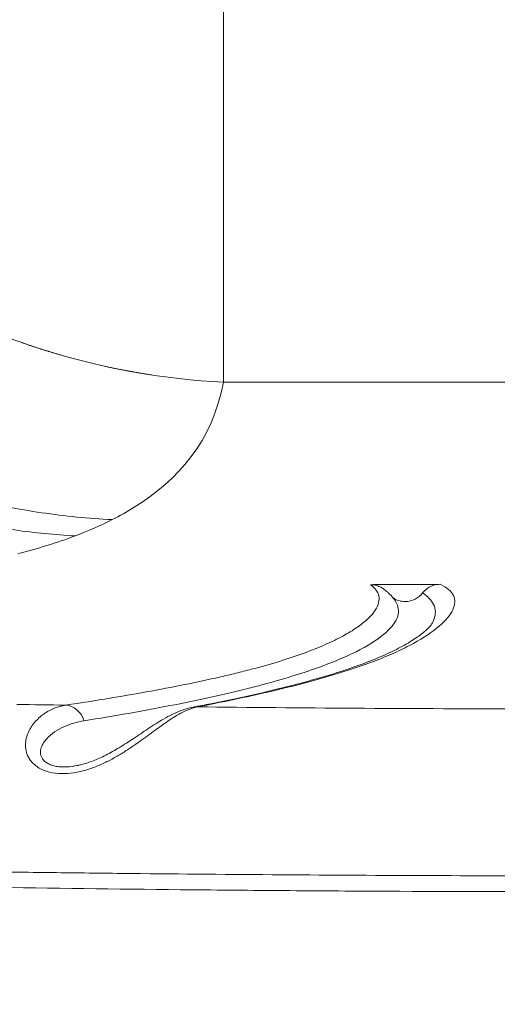
# Model space of a CAD drawing. Units: millimetres. Extents: x 90816 to 109667, y 8525 to 11485.
# Drawn here: x 93141 to 93248, y 8678 to 8899 of the extents above; entities that cross this region are included whole.
import ezdxf

# ---------------------------------------------------------------- set-up
doc = ezdxf.new("R2010")
doc.units = ezdxf.units.MM
doc.styles.get("Standard").update_dxf_attribs({"font": 'arial.ttf'})
doc.dimstyles.new('ISO-25', dxfattribs={"dimtxt": 2.5, "dimasz": 2.5, "dimexe": 1.25, "dimexo": 0.625, "dimtad": 1, "dimtxsty": 'Standard', "dimcen": 2.5, "dimadec": 0, "dimazin": 0, "dimtfac": 1, "dimtmove": 0, "dimatfit": 3, "dimfxl": 1, "dimarcsym": 0})

# ---------------------------------------------------------------- blocks, each defined once
blk = doc.blocks.new('*D9')
at = {"color": 0, "lineweight": -2, "transparency": 16777216}
for p, q in [((91311.86, 11050.82), (91311.86, 11172.07)), ((91431.86, 11170.82), (98762.3, 11170.82)), ((98882.3, 11050.82), (98882.3, 11172.07))]:
    blk.add_line(p, q, dxfattribs=at)
at = {"color": 0, "transparency": 16777216}
for points in [[(91431.86, 11190.82), (91431.86, 11150.82), (91311.86, 11170.82)], [(98762.3, 11190.82), (98762.3, 11150.82), (98882.3, 11170.82)]]:
    blk.add_solid(points, dxfattribs=at)
at = {"layer": 'Defpoints', "color": 0, "transparency": 16777216}
for p in [(98882.3, 11170.82), (98882.3, 9741.56), (91311.86, 8589.91)]:
    blk.add_point(p, dxfattribs=at)
at = {"color": 0, "transparency": 16777216, "insert": (95097.08, 11352.93), "char_height": 200, "attachment_point": 5}
blk.add_mtext('760', dxfattribs=at)

msp = doc.modelspace()

# ---------------------------------------------------------------- linework, layer by layer
at = {"color": 0, "linetype": 'Continuous', "lineweight": 0, "extrusion": (0, 1, 0)}
for p, q in [((93186.913, 8817.574), (93267.662, 8817.574)), ((93186.913, 8817.574), (93267.662, 8817.574)), ((93180.466, 8746.196), (93180.466, 8746.196))]:
    msp.add_line(p, q, dxfattribs=at)
at = {"color": 0, "linetype": 'Continuous', "lineweight": 0}
for centre, major_axis, ratio, start_param, end_param in [((93267.021, 8801.403), (668.873, 0.021), 0.0853164, -1.7609083, -1.7443085), ((93181.071, 8739.823), (-2.907, 3.963), 0.0000047, 0.0000003, 0.0000202), ((93181.062, 8739.826), (-0.938, 4.911), 0.9100782, -0.2068547, 0.0000005)]:
    msp.add_ellipse(centre, major_axis=major_axis, ratio=ratio, start_param=start_param, end_param=end_param, dxfattribs=at)
at = {"color": 0, "linetype": 'Continuous', "lineweight": 0, "extrusion": (0, 0, -1)}
msp.add_ellipse((93151.546, 8740.209), major_axis=(-0.741, 4.945), ratio=0.8663087, start_param=0.171282, end_param=1.4019857, dxfattribs=at)
at = {"color": 0, "linetype": 'Continuous', "lineweight": 0}
for points, knots in [([(93186.913, 9061.516), (93186.913, 9035.184), (93186.913, 9010.084), (93186.913, 8983.605), (93186.913, 8960.137), (93186.913, 8938.149), (93186.913, 8915.143), (93186.913, 8894.997), (93186.913, 8876.527), (93186.913, 8846.398), (93186.913, 8831.058), (93186.913, 8817.574)], [0.00000389, 0.00000389, 0.00000389, 0.00000389, 0.25, 0.25, 0.28, 0.5, 0.5, 0.56, 0.75, 0.75, 1, 1, 1, 1]), ([(93153.682, 8783.113), (93149.123, 8783.352), (93144.606, 8783.798), (93140.129, 8784.444), (93135.651, 8785.09), (93131.215, 8785.936), (93126.818, 8786.98), (93122.421, 8788.024), (93118.065, 8789.267), (93113.749, 8790.712), (93111.591, 8791.435), (93109.441, 8792.209), (93107.32, 8793.028), (93105.198, 8793.847), (93103.101, 8794.711), (93101.027, 8795.62), (93096.88, 8797.438), (93092.828, 8799.435), (93088.871, 8801.61), (93084.914, 8803.784), (93081.052, 8806.135), (93077.285, 8808.666), (93076.343, 8809.298), (93075.408, 8809.942), (93074.478, 8810.597), (93073.548, 8811.252), (93072.624, 8811.92), (93071.708, 8812.597), (93069.875, 8813.951), (93068.08, 8815.34), (93066.321, 8816.766), (93062.804, 8819.616), (93059.432, 8822.607), (93056.202, 8825.736), (93052.973, 8828.864), (93049.886, 8832.131), (93046.941, 8835.536), (93043.997, 8838.94), (93041.196, 8842.483), (93038.541, 8846.168), (93037.213, 8848.01), (93035.921, 8849.89), (93034.675, 8851.793), (93033.429, 8853.696), (93032.227, 8855.624), (93031.069, 8857.579), (93029.91, 8859.533), (93028.795, 8861.513), (93027.724, 8863.519), (93026.652, 8865.525), (93025.623, 8867.56), (93024.645, 8869.607), (93024.155, 8870.631), (93023.678, 8871.658), (93023.213, 8872.689), (93022.749, 8873.72), (93022.294, 8874.754), (93021.859, 8875.794), (93020.988, 8877.874), (93020.19, 8879.976), (93019.462, 8882.099), (93018.008, 8886.346), (93016.837, 8890.679), (93015.954, 8895.099), (93015.513, 8897.309), (93015.144, 8899.541), (93014.849, 8901.796), (93014.775, 8902.36), (93014.706, 8902.925), (93014.642, 8903.491), (93014.577, 8904.058), (93014.519, 8904.626), (93014.462, 8905.195), (93014.349, 8906.332), (93014.235, 8907.468), (93014.121, 8908.605), (93013.667, 8913.153), (93013.212, 8917.7), (93012.757, 8922.248)], [0, 0, 0, 0, 0.01355062, 0.01355062, 0.01355062, 0.02710124, 0.02710124, 0.02710124, 0.04065187, 0.04065187, 0.04065187, 0.04742718, 0.04742718, 0.04742718, 0.05420249, 0.05420249, 0.05420249, 0.06775311, 0.06775311, 0.06775311, 0.08130373, 0.08130373, 0.08130373, 0.08469139, 0.08469139, 0.08469139, 0.08807904, 0.08807904, 0.08807904, 0.09485435, 0.09485435, 0.09485435, 0.10840498, 0.10840498, 0.10840498, 0.1219556, 0.1219556, 0.1219556, 0.13550622, 0.13550622, 0.13550622, 0.14228153, 0.14228153, 0.14228153, 0.14905684, 0.14905684, 0.14905684, 0.15583215, 0.15583215, 0.15583215, 0.16260746, 0.16260746, 0.16260746, 0.16599512, 0.16599512, 0.16599512, 0.16938277, 0.16938277, 0.16938277, 0.17615809, 0.17615809, 0.17615809, 0.18970871, 0.18970871, 0.18970871, 0.19648402, 0.19648402, 0.19648402, 0.19817785, 0.19817785, 0.19817785, 0.19987167, 0.19987167, 0.19987167, 0.20325933, 0.20325933, 0.20325933, 0.21680995, 0.21680995, 0.21680995, 0.21680995]), ([(93161.993, 8786.754), (93156.659, 8787.017), (93151.383, 8787.542), (93146.161, 8788.313), (93140.939, 8789.084), (93135.772, 8790.101), (93130.657, 8791.36), (93128.099, 8791.989), (93125.555, 8792.679), (93123.023, 8793.43), (93120.492, 8794.182), (93117.969, 8794.996), (93115.481, 8795.866), (93110.503, 8797.607), (93105.643, 8799.571), (93100.897, 8801.772), (93098.524, 8802.873), (93096.18, 8804.033), (93093.865, 8805.257), (93091.549, 8806.482), (93089.263, 8807.77), (93087.007, 8809.131), (93084.751, 8810.492), (93082.525, 8811.924), (93080.332, 8813.444), (93078.139, 8814.963), (93076.001, 8816.552), (93073.93, 8818.223), (93071.859, 8819.894), (93069.854, 8821.646), (93067.931, 8823.501), (93067.451, 8823.965), (93066.974, 8824.436), (93066.507, 8824.911), (93066.04, 8825.386), (93065.582, 8825.864), (93065.133, 8826.346), (93064.236, 8827.309), (93063.377, 8828.286), (93062.557, 8829.276), (93061.737, 8830.266), (93060.957, 8831.27), (93060.216, 8832.286), (93059.846, 8832.794), (93059.485, 8833.306), (93059.135, 8833.82), (93058.785, 8834.334), (93058.448, 8834.846), (93058.124, 8835.356), (93056.828, 8837.396), (93055.734, 8839.408), (93054.802, 8841.389), (93054.569, 8841.884), (93054.347, 8842.378), (93054.134, 8842.87), (93053.921, 8843.361), (93053.718, 8843.85), (93053.526, 8844.333), (93053.141, 8845.299), (93052.798, 8846.245), (93052.488, 8847.175), (93051.868, 8849.033), (93051.384, 8850.825), (93050.994, 8852.564), (93050.799, 8853.434), (93050.628, 8854.291), (93050.477, 8855.136), (93050.327, 8855.981), (93050.196, 8856.817), (93050.083, 8857.638), (93049.857, 8859.28), (93049.698, 8860.869), (93049.592, 8862.411), (93049.379, 8865.496), (93049.382, 8868.387), (93049.544, 8871.086), (93049.705, 8873.784), (93050.025, 8876.29), (93050.458, 8878.612), (93050.674, 8879.773), (93050.919, 8880.89), (93051.185, 8881.957), (93051.452, 8883.023), (93051.739, 8884.041), (93052.044, 8885.014), (93052.653, 8886.961), (93053.328, 8888.731), (93054.038, 8890.361), (93054.749, 8891.992), (93055.496, 8893.483), (93056.257, 8894.875), (93057.018, 8896.266), (93057.793, 8897.558), (93058.567, 8898.786)], [0, 0, 0, 0, 0.01586012, 0.01586012, 0.01586012, 0.03172023, 0.03172023, 0.03172023, 0.03965029, 0.03965029, 0.03965029, 0.04758035, 0.04758035, 0.04758035, 0.06344047, 0.06344047, 0.06344047, 0.07137053, 0.07137053, 0.07137053, 0.07930059, 0.07930059, 0.07930059, 0.08723064, 0.08723064, 0.08723064, 0.0951607, 0.0951607, 0.0951607, 0.10309076, 0.10309076, 0.10309076, 0.10507328, 0.10507328, 0.10507328, 0.10705579, 0.10705579, 0.10705579, 0.11102082, 0.11102082, 0.11102082, 0.11498585, 0.11498585, 0.11498585, 0.11696836, 0.11696836, 0.11696836, 0.11895088, 0.11895088, 0.11895088, 0.12688094, 0.12688094, 0.12688094, 0.12886345, 0.12886345, 0.12886345, 0.13084597, 0.13084597, 0.13084597, 0.134811, 0.134811, 0.134811, 0.14274105, 0.14274105, 0.14274105, 0.14670608, 0.14670608, 0.14670608, 0.15067111, 0.15067111, 0.15067111, 0.15860117, 0.15860117, 0.15860117, 0.17446129, 0.17446129, 0.17446129, 0.19032141, 0.19032141, 0.19032141, 0.19825146, 0.19825146, 0.19825146, 0.20618152, 0.20618152, 0.20618152, 0.22204164, 0.22204164, 0.22204164, 0.23790176, 0.23790176, 0.23790176, 0.25376187, 0.25376187, 0.25376187, 0.25376187]), ([(93058.567, 8898.786), (93061.382, 8893.086), (93066.172, 8884.872), (93072.752, 8875.878), (93076.29, 8871.528), (93078.122, 8869.39), (93079.053, 8868.33), (93079.522, 8867.802), (93079.758, 8867.539), (93079.859, 8867.426), (93079.927, 8867.351), (93079.959, 8867.315), (93084.48, 8862.297), (93091.692, 8855.329), (93100.951, 8848.076), (93105.791, 8844.668), (93107.911, 8843.255), (93109.334, 8842.323), (93110.052, 8841.862), (93116.533, 8837.771), (93125.49, 8832.919), (93136.494, 8828.312), (93142.135, 8826.272), (93144.99, 8825.318), (93146.426, 8824.857), (93147.146, 8824.631), (93147.506, 8824.519), (93147.661, 8824.471), (93147.764, 8824.439), (93147.818, 8824.423), (93160.556, 8820.507), (93173.572, 8818.229), (93186.913, 8817.574)], [0.00000001, 0.00000001, 0.00000001, 0.00000001, 0.125, 0.1875, 0.21875, 0.234375, 0.2421875, 0.24609375, 0.24804688, 0.24902344, 0.24902344, 0.25, 0.25, 0.375, 0.4375, 0.46875, 0.484375, 0.484375, 0.5, 0.5, 0.625, 0.6875, 0.71875, 0.734375, 0.7421875, 0.74609375, 0.74804688, 0.74902344, 0.74902344, 0.75, 0.75, 1, 1, 1, 1]), ([(93186.913, 8817.574), (93184.485, 8804.362), (93175.57, 8794.259), (93163.683, 8787.613), (93161.993, 8786.754)], [0, 0, 0, 0, 0.14005096, 0.16251986, 0.16251986, 0.16251986, 0.16251986]), ([(93151.546, 8745.191), (93154.982, 8745.706), (93158.301, 8746.226), (93161.501, 8746.754), (93164.701, 8747.281), (93167.783, 8747.815), (93170.74, 8748.356), (93176.654, 8749.438), (93182.076, 8750.547), (93186.999, 8751.693), (93188.23, 8751.98), (93189.43, 8752.268), (93190.597, 8752.559), (93191.764, 8752.85), (93192.899, 8753.143), (93194.001, 8753.438), (93196.205, 8754.027), (93198.278, 8754.626), (93200.221, 8755.234), (93202.164, 8755.843), (93203.976, 8756.461), (93205.656, 8757.088), (93207.336, 8757.716), (93208.882, 8758.352), (93210.295, 8758.991), (93211.708, 8759.631), (93212.989, 8760.273), (93214.138, 8760.914), (93215.288, 8761.554), (93216.306, 8762.193), (93217.195, 8762.824), (93218.083, 8763.456), (93218.841, 8764.08), (93219.472, 8764.692), (93220.102, 8765.305), (93220.605, 8765.904), (93220.981, 8766.485), (93221.358, 8767.066), (93221.608, 8767.628), (93221.738, 8768.164), (93221.867, 8768.7), (93221.874, 8769.209), (93221.767, 8769.684), (93221.661, 8770.158), (93221.444, 8770.596), (93221.126, 8771.009), (93220.808, 8771.421), (93220.39, 8771.808), (93219.879, 8772.184)], [0, 0, 0, 0, 0.02085856, 0.02085856, 0.02085856, 0.04171712, 0.04171712, 0.04171712, 0.08343424, 0.08343424, 0.08343424, 0.09386353, 0.09386353, 0.09386353, 0.10429281, 0.10429281, 0.10429281, 0.12515137, 0.12515137, 0.12515137, 0.14600993, 0.14600993, 0.14600993, 0.16686849, 0.16686849, 0.16686849, 0.18772705, 0.18772705, 0.18772705, 0.20858561, 0.20858561, 0.20858561, 0.22944417, 0.22944417, 0.22944417, 0.25030273, 0.25030273, 0.25030273, 0.2711613, 0.2711613, 0.2711613, 0.29201986, 0.29201986, 0.29201986, 0.31287842, 0.31287842, 0.31287842, 0.33373698, 0.33373698, 0.33373698, 0.33373698]), ([(93235.526, 8772.264), (93236.289, 8771.888), (93236.923, 8771.502), (93237.421, 8771.092), (93237.92, 8770.681), (93238.284, 8770.246), (93238.515, 8769.773), (93238.745, 8769.301), (93238.842, 8768.792), (93238.815, 8768.256), (93238.787, 8767.72), (93238.634, 8767.157), (93238.361, 8766.575), (93237.815, 8765.41), (93236.79, 8764.167), (93235.311, 8762.895), (93233.832, 8761.622), (93231.899, 8760.319), (93229.534, 8759.025), (93228.351, 8758.377), (93227.06, 8757.732), (93225.664, 8757.095), (93224.268, 8756.457), (93222.768, 8755.828), (93221.164, 8755.207), (93219.559, 8754.587), (93217.85, 8753.974), (93216.038, 8753.37), (93214.225, 8752.766), (93212.308, 8752.169), (93210.287, 8751.58), (93208.266, 8750.99), (93206.141, 8750.408), (93203.912, 8749.833), (93201.684, 8749.257), (93199.351, 8748.688), (93196.914, 8748.125), (93194.478, 8747.562), (93191.938, 8747.004), (93189.296, 8746.452), (93186.654, 8745.899), (93183.909, 8745.352), (93181.062, 8744.808)], [0, 0, 0, 0, 0.02096211, 0.02096211, 0.02096211, 0.04192422, 0.04192422, 0.04192422, 0.06288633, 0.06288633, 0.06288633, 0.08384844, 0.08384844, 0.08384844, 0.12577265, 0.12577265, 0.12577265, 0.16769687, 0.16769687, 0.16769687, 0.18865898, 0.18865898, 0.18865898, 0.20962109, 0.20962109, 0.20962109, 0.2305832, 0.2305832, 0.2305832, 0.25154531, 0.25154531, 0.25154531, 0.27250742, 0.27250742, 0.27250742, 0.29346953, 0.29346953, 0.29346953, 0.31443164, 0.31443164, 0.31443164, 0.33539375, 0.33539375, 0.33539375, 0.33539375]), ([(93219.878, 8772.184), (93220.825, 8772.189), (93221.772, 8772.194), (93222.718, 8772.199), (93226.083, 8772.216), (93229.448, 8772.233), (93232.813, 8772.25), (93233.717, 8772.255), (93234.622, 8772.259), (93235.526, 8772.264)], [-0.002851969, -0.002851969, -0.002851969, -0.002851969, 0, 0, 0, 0.010139243, 0.010139243, 0.010139243, 0.012864278, 0.012864278, 0.012864278, 0.012864278]), ([(93219.879, 8772.184), (93220.258, 8772.186), (93220.63, 8772.145), (93221.359, 8771.981), (93221.72, 8771.855), (93222.331, 8771.561), (93222.592, 8771.403), (93222.839, 8771.221)], [0.0000000517, 0.0000000517, 0.0000000517, 0.0000000517, 0.0011266121, 0.0011266121, 0.0022532241, 0.0022532241, 0.0031737189, 0.0031737189, 0.0031737189, 0.0031737189]), ([(93222.839, 8771.221), (93223.031, 8771.08), (93223.289, 8770.88), (93223.857, 8770.404), (93224.193, 8770.09), (93224.859, 8769.373), (93225.187, 8768.964), (93225.486, 8768.509)], [0, 0, 0, 0, 6.1756505, 6.1756505, 15.5154216, 15.5154216, 25.3135774, 25.3135774, 25.3135774, 25.3135774]), ([(93224.978, 8769.207), (93225.761, 8768.695), (93226.699, 8768.402), (93229.285, 8768.423), (93230.692, 8769.174), (93231.6, 8770.334)], [0.0204902446, 0.0204902446, 0.0204902446, 0.0204902446, 0.023348871, 0.023348871, 0.0278280154, 0.0278280154, 0.0278280154, 0.0278280154]), ([(93231.6, 8770.334), (93231.835, 8770.633), (93232.099, 8770.901), (93232.682, 8771.376), (93233.006, 8771.583), (93233.68, 8771.915), (93234.033, 8772.042), (93234.773, 8772.217), (93235.147, 8772.262), (93235.526, 8772.264)], [0.0000000761, 0.0000000761, 0.0000000761, 0.0000000761, 0.0011264779, 0.0011264779, 0.0022529557, 0.0022529557, 0.0033794336, 0.0033794336, 0.0045059115, 0.0045059115, 0.0045059115, 0.0045059115]), ([(93233.803, 8763.652), (93233.852, 8763.746), (93233.899, 8763.84), (93233.943, 8763.934), (93234.224, 8764.531), (93234.391, 8765.117), (93234.439, 8765.686), (93234.487, 8766.256), (93234.417, 8766.81), (93234.225, 8767.342), (93234.032, 8767.874), (93233.717, 8768.385), (93233.28, 8768.881), (93232.954, 8769.25), (93232.561, 8769.613), (93232.1, 8769.968), (93231.941, 8770.091), (93231.774, 8770.212), (93231.6, 8770.334)], [0.24676402, 0.24676402, 0.24676402, 0.24676402, 0.250024458, 0.250024458, 0.250024458, 0.27085983, 0.27085983, 0.27085983, 0.291695201, 0.291695201, 0.291695201, 0.312530573, 0.312530573, 0.312530573, 0.328021293, 0.328021293, 0.328021293, 0.333365943, 0.333365943, 0.333365943, 0.333365943]), ([(93225.486, 8768.509), (93225.752, 8768.103), (93225.946, 8767.685), (93226.062, 8767.255), (93226.207, 8766.714), (93226.227, 8766.152), (93226.117, 8765.575), (93226.006, 8764.997), (93225.767, 8764.404), (93225.396, 8763.8), (93223.912, 8761.383), (93220.327, 8758.785), (93214.629, 8756.198), (93213.205, 8755.552), (93211.648, 8754.906), (93209.959, 8754.264), (93208.269, 8753.622), (93206.449, 8752.985), (93204.499, 8752.354), (93202.548, 8751.723), (93200.468, 8751.098), (93198.257, 8750.478), (93197.152, 8750.169), (93196.014, 8749.86), (93194.843, 8749.553), (93193.673, 8749.246), (93192.47, 8748.941), (93191.235, 8748.637), (93186.297, 8747.422), (93180.859, 8746.235), (93174.923, 8745.075), (93171.955, 8744.494), (93168.86, 8743.92), (93165.646, 8743.353), (93162.432, 8742.786), (93159.098, 8742.226), (93155.645, 8741.673)], [0.02531349, 0.02531349, 0.02531349, 0.02531349, 0.04204863, 0.04204863, 0.04204863, 0.06307298, 0.06307298, 0.06307298, 0.08409733, 0.08409733, 0.08409733, 0.16819471, 0.16819471, 0.16819471, 0.18921906, 0.18921906, 0.18921906, 0.21024341, 0.21024341, 0.21024341, 0.23126775, 0.23126775, 0.23126775, 0.24177993, 0.24177993, 0.24177993, 0.2522921, 0.2522921, 0.2522921, 0.29434079, 0.29434079, 0.29434079, 0.31536514, 0.31536514, 0.31536514, 0.33638949, 0.33638949, 0.33638949, 0.33638949]), ([(93180.124, 8744.737), (93181.471, 8744.994), (93182.793, 8745.252), (93187.07, 8746.104), (93189.922, 8746.702), (93195.372, 8747.908), (93197.97, 8748.516), (93202.906, 8749.743), (93205.246, 8750.362), (93209.663, 8751.612), (93211.741, 8752.243), (93215.629, 8753.514), (93217.441, 8754.155), (93220.79, 8755.44), (93222.328, 8756.086), (93225.127, 8757.373), (93226.395, 8758.016), (93228.637, 8759.272), (93229.616, 8759.886), (93231.251, 8761.034), (93231.916, 8761.57), (93232.931, 8762.506), (93233.292, 8762.913), (93233.661, 8763.407), (93233.752, 8763.556), (93233.803, 8763.652)], [0, 0, 0, 0, 10.0002902, 10.0002902, 32.9186119, 32.9186119, 55.8374595, 55.8374595, 78.7481878, 78.7481878, 101.6514292, 101.6514292, 124.5262695, 124.5262695, 147.3280663, 147.3280663, 170.0241511, 170.0241511, 192.5417294, 192.5417294, 214.2964741, 214.2964741, 235.0477312, 235.0477312, 247.722822, 247.722822, 247.722822, 247.722822]), ([(93181.062, 8744.808), (93180.348, 8744.661), (93179.606, 8744.419), (93178.833, 8744.089), (93178.06, 8743.76), (93177.256, 8743.342), (93176.41, 8742.84), (93175.988, 8742.589), (93175.554, 8742.318), (93175.108, 8742.026), (93174.662, 8741.734), (93174.202, 8741.42), (93173.729, 8741.09), (93172.784, 8740.429), (93171.794, 8739.702), (93170.735, 8738.925), (93169.677, 8738.147), (93168.551, 8737.32), (93167.322, 8736.465), (93166.707, 8736.037), (93166.065, 8735.602), (93165.403, 8735.171), (93164.74, 8734.741), (93164.054, 8734.313), (93163.341, 8733.895), (93162.628, 8733.476), (93161.888, 8733.066), (93161.112, 8732.672), (93160.725, 8732.475), (93160.327, 8732.282), (93159.924, 8732.096), (93159.52, 8731.91), (93159.11, 8731.73), (93158.695, 8731.56), (93157.864, 8731.219), (93157.009, 8730.911), (93156.123, 8730.65), (93155.68, 8730.52), (93155.228, 8730.401), (93154.77, 8730.297), (93154.311, 8730.192), (93153.851, 8730.104), (93153.39, 8730.033), (93152.469, 8729.892), (93151.54, 8729.819), (93150.607, 8729.837), (93149.675, 8729.855), (93148.78, 8729.963), (93147.929, 8730.174), (93147.717, 8730.227), (93147.506, 8730.287), (93147.301, 8730.353), (93147.095, 8730.418), (93146.896, 8730.49), (93146.703, 8730.567), (93146.317, 8730.721), (93145.954, 8730.898), (93145.615, 8731.096), (93145.276, 8731.294), (93144.96, 8731.516), (93144.678, 8731.751), (93144.395, 8731.986), (93144.145, 8732.233), (93143.924, 8732.49), (93143.704, 8732.747), (93143.513, 8733.013), (93143.348, 8733.288), (93143.184, 8733.562), (93143.049, 8733.84), (93142.94, 8734.117), (93142.722, 8734.672), (93142.604, 8735.229), (93142.563, 8735.778), (93142.521, 8736.328), (93142.556, 8736.857), (93142.645, 8737.365), (93142.735, 8737.874), (93142.879, 8738.361), (93143.065, 8738.826), (93143.158, 8739.059), (93143.261, 8739.287), (93143.373, 8739.507), (93143.485, 8739.727), (93143.605, 8739.94), (93143.733, 8740.147), (93143.987, 8740.561), (93144.271, 8740.948), (93144.576, 8741.31), (93145.187, 8742.034), (93145.882, 8742.659), (93146.631, 8743.188), (93147.006, 8743.453), (93147.394, 8743.694), (93147.789, 8743.909), (93148.185, 8744.124), (93148.589, 8744.315), (93149.001, 8744.481), (93149.823, 8744.813), (93150.673, 8745.05), (93151.546, 8745.191)], [0, 0, 0, 0, 0.005536873, 0.005536873, 0.005536873, 0.011073746, 0.011073746, 0.011073746, 0.013842183, 0.013842183, 0.013842183, 0.01661062, 0.01661062, 0.01661062, 0.022147493, 0.022147493, 0.022147493, 0.027684366, 0.027684366, 0.027684366, 0.030452802, 0.030452802, 0.030452802, 0.033221239, 0.033221239, 0.033221239, 0.035989676, 0.035989676, 0.035989676, 0.037373894, 0.037373894, 0.037373894, 0.038758112, 0.038758112, 0.038758112, 0.041526549, 0.041526549, 0.041526549, 0.042910767, 0.042910767, 0.042910767, 0.044294985, 0.044294985, 0.044294985, 0.047063422, 0.047063422, 0.047063422, 0.049831859, 0.049831859, 0.049831859, 0.050523968, 0.050523968, 0.050523968, 0.051216077, 0.051216077, 0.051216077, 0.052600295, 0.052600295, 0.052600295, 0.053984513, 0.053984513, 0.053984513, 0.055368732, 0.055368732, 0.055368732, 0.05675295, 0.05675295, 0.05675295, 0.058137168, 0.058137168, 0.058137168, 0.060905605, 0.060905605, 0.060905605, 0.063674042, 0.063674042, 0.063674042, 0.066442478, 0.066442478, 0.066442478, 0.067826696, 0.067826696, 0.067826696, 0.069210915, 0.069210915, 0.069210915, 0.071979351, 0.071979351, 0.071979351, 0.077516224, 0.077516224, 0.077516224, 0.080284661, 0.080284661, 0.080284661, 0.083053098, 0.083053098, 0.083053098, 0.088589971, 0.088589971, 0.088589971, 0.088589971]), ([(93154.878, 8731.822), (93155.85, 8732.055), (93156.796, 8732.363), (93158.688, 8733.092), (93159.636, 8733.524), (93161.602, 8734.515), (93162.609, 8735.086), (93164.671, 8736.329), (93165.713, 8737.007), (93167.851, 8738.428), (93168.933, 8739.169), (93171.191, 8740.673), (93172.357, 8741.422), (93174.808, 8742.832), (93176.096, 8743.472), (93178.299, 8744.296), (93179.205, 8744.562), (93180.124, 8744.737)], [0, 0, 0, 0, 3.0193868, 3.0193868, 6.3560708, 6.3560708, 10.3223682, 10.3223682, 14.9640764, 14.9640764, 20.3756451, 20.3756451, 26.7225814, 26.7225814, 33.9134206, 33.9134206, 38.829963, 38.829963, 38.829963, 38.829963]), ([(93181.062, 8744.808), (93192.806, 8744.678), (93204.573, 8744.575), (93216.363, 8744.498), (93228.153, 8744.421), (93239.965, 8744.37), (93251.801, 8744.346)], [0.040967002, 0.040967002, 0.040967002, 0.040967002, 0.076527335, 0.076527335, 0.076527335, 0.112087668, 0.112087668, 0.112087668, 0.112087668]), ([(93155.645, 8741.673), (93154.87, 8741.548), (93154.105, 8741.376), (93153.353, 8741.153), (93152.602, 8740.931), (93151.862, 8740.658), (93151.143, 8740.329), (93150.425, 8740.001), (93149.731, 8739.619), (93149.08, 8739.177), (93148.43, 8738.734), (93147.821, 8738.232), (93147.296, 8737.653), (93147.033, 8737.364), (93146.792, 8737.055), (93146.586, 8736.729), (93146.379, 8736.403), (93146.207, 8736.058), (93146.085, 8735.691), (93145.964, 8735.324), (93145.893, 8734.933), (93145.91, 8734.53), (93145.918, 8734.329), (93145.948, 8734.124), (93146.006, 8733.917), (93146.064, 8733.71), (93146.152, 8733.498), (93146.275, 8733.291), (93146.397, 8733.085), (93146.553, 8732.884), (93146.751, 8732.692), (93146.95, 8732.5), (93147.193, 8732.315), (93147.471, 8732.153), (93147.61, 8732.072), (93147.757, 8731.997), (93147.914, 8731.927), (93148.071, 8731.857), (93148.238, 8731.792), (93148.411, 8731.734), (93148.755, 8731.618), (93149.127, 8731.529), (93149.504, 8731.467), (93149.881, 8731.404), (93150.268, 8731.366), (93150.663, 8731.35), (93151.058, 8731.333), (93151.46, 8731.338), (93151.854, 8731.359), (93152.64, 8731.403), (93153.41, 8731.512), (93154.167, 8731.665), (93154.406, 8731.713), (93154.644, 8731.766), (93154.878, 8731.822)], [0, 0, 0, 0, 0.004709274, 0.004709274, 0.004709274, 0.009418549, 0.009418549, 0.009418549, 0.014127823, 0.014127823, 0.014127823, 0.018837097, 0.018837097, 0.018837097, 0.021191735, 0.021191735, 0.021191735, 0.023546372, 0.023546372, 0.023546372, 0.025901009, 0.025901009, 0.025901009, 0.027078327, 0.027078327, 0.027078327, 0.028255646, 0.028255646, 0.028255646, 0.029432965, 0.029432965, 0.029432965, 0.030610283, 0.030610283, 0.030610283, 0.031198943, 0.031198943, 0.031198943, 0.031787602, 0.031787602, 0.031787602, 0.03296492, 0.03296492, 0.03296492, 0.034142239, 0.034142239, 0.034142239, 0.035319558, 0.035319558, 0.035319558, 0.037674195, 0.037674195, 0.037674195, 0.038419469, 0.038419469, 0.038419469, 0.038419469]), ([(93267.662, 8706.936), (93245.012, 8706.936), (93222.44, 8707.016), (93199.945, 8707.173), (93188.697, 8707.252), (93177.469, 8707.35), (93166.26, 8707.467), (93160.656, 8707.526), (93155.058, 8707.59), (93149.472, 8707.658), (93143.887, 8707.726), (93138.313, 8707.799), (93132.75, 8707.877)], [0, 0, 0, 0, 0.06776975, 0.06776975, 0.06776975, 0.10165463, 0.10165463, 0.10165463, 0.11859707, 0.11859707, 0.11859707, 0.1355395, 0.1355395, 0.1355395, 0.1355395]), ([(93093.836, 8705.08), (93108.058, 8704.799), (93122.352, 8704.552), (93136.717, 8704.34), (93151.083, 8704.129), (93165.521, 8703.952), (93180.031, 8703.809), (93187.286, 8703.738), (93194.558, 8703.676), (93201.849, 8703.622), (93205.495, 8703.595), (93209.146, 8703.57), (93212.798, 8703.548), (93216.45, 8703.526), (93220.103, 8703.505), (93223.757, 8703.488), (93238.374, 8703.416), (93253.009, 8703.38), (93267.662, 8703.38)], [0, 0, 0, 0, 0.04381706, 0.04381706, 0.04381706, 0.08763412, 0.08763412, 0.08763412, 0.10954266, 0.10954266, 0.10954266, 0.12049692, 0.12049692, 0.12049692, 0.13145119, 0.13145119, 0.13145119, 0.17526825, 0.17526825, 0.17526825, 0.17526825])]:
    msp.add_open_spline(points, degree=3, knots=knots, dxfattribs=at)
for points, weights in [([(93141.621, 8826.472), (93144.64, 8825.404), (93147.69, 8824.428), (93150.767, 8823.547)], [0.938520965474, 0.941048809806, 0.943909616067, 0.947103384255]), ([(93160.436, 8821.102), (93163.866, 8820.349), (93167.313, 8819.711), (93170.774, 8819.187)], [0.95822916939, 0.962572597063, 0.96733093099, 0.97250417117])]:
    msp.add_rational_spline(points, weights, degree=3, dxfattribs=at)
for points in [[(93161.993, 8786.754), (93159.326, 8785.398), (93156.542, 8784.192), (93153.682, 8783.113)], [(93153.682, 8783.113), (93149.525, 8781.544), (93145.209, 8780.242), (93140.857, 8779.135)], [(93230.787, 8759.735), (93230.787, 8759.735), (93230.787, 8759.734), (93230.786, 8759.734)], [(93228.797, 8758.629), (93228.797, 8758.629), (93228.797, 8758.629), (93228.797, 8758.629)], [(93200.486, 8744.617), (93200.486, 8744.617), (93200.486, 8744.617), (93200.486, 8744.617)], [(93163.356, 8733.903), (93163.356, 8733.903), (93163.356, 8733.903), (93163.356, 8733.903)]]:
    msp.add_open_spline(points, degree=3, dxfattribs=at)

# ---------------------------------------------------------------- dimensions: what is measured, and where the dimension line sits
dim = msp.add_linear_dim(base=(98882.303, 11170.816), p1=(91311.858, 8589.909), p2=(98882.303, 9741.559), text='760', dimstyle='ISO-25', override={"dimtxt": 200, "dimasz": 120, "dimgap": 80, "dimtad": 2, "dimfxl": 120, "dimfxlon": 1})
dim.commit()
dim.dimension.update_dxf_attribs({"geometry": '*D9', "text_midpoint": (95097.08, 11352.931)})

doc.saveas('drawing.dxf')
